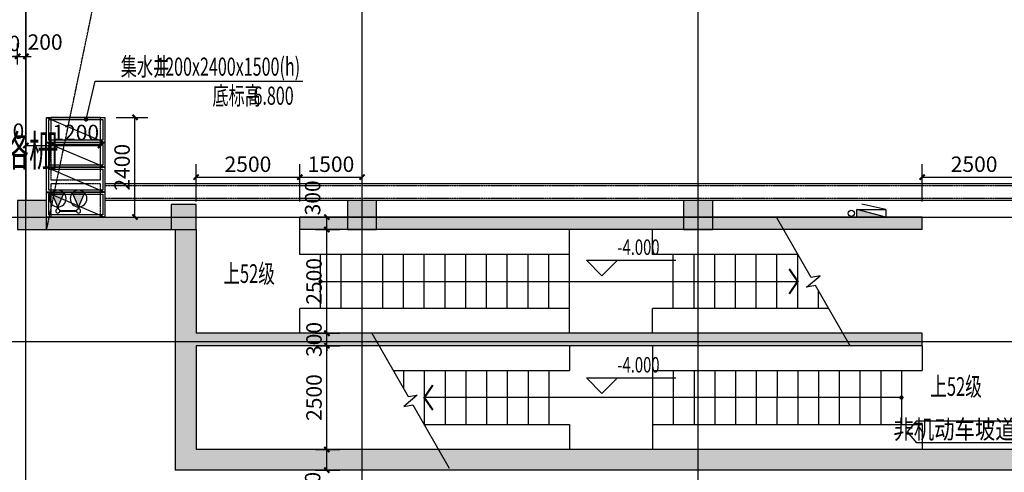
# Model space of a CAD drawing. Extents: x 5911478 to 6666873, y -28084 to 665074.
# Drawn here: x 6203622 to 6227350, y 8546 to 19451 of the extents above; entities that cross this region are included whole.
import ezdxf
from ezdxf.enums import TextEntityAlignment as Align

# ---------------------------------------------------------------- set-up
doc = ezdxf.new("R2010")
doc.units = 0
doc.header["$LTSCALE"] = 10
for name, pattern in [('CENTER', [2, 1.25, -0.25, 0.25, -0.25]), ('DASH', [0.35, 0.25, -0.1]), ('HIDDEN2', [0.1875, 0.125, -0.0625])]:
    doc.linetypes.add(name, pattern=pattern)
doc.layers.get('0').update_dxf_attribs({"linetype": 'CONTINUOUS'})
doc.layers.get('DEFPOINTS').update_dxf_attribs({"linetype": 'CONTINUOUS'})
for name, color, linetype in [('0-设备', 251, 'CONTINUOUS'), ('0-集水井', 4, 'CONTINUOUS'), ('A-SIGN', 6, 'CONTINUOUS'), ('A-STAIR', 5, 'CONTINUOUS'), ('COLUMN', 1, 'CONTINUOUS'), ('CON-A', 1, 'CONTINUOUS'), ('DIM_ELEV', 3, 'CONTINUOUS'), ('DIM_SYMB', 3, 'CONTINUOUS'), ('DOTE', 11, 'CENTER'), ('EQUIP_消火栓', 30, 'CONTINUOUS'), ('LINE-D-A', 5, 'DASH'), ('NOTE-1-A', 60, 'CONTINUOUS'), ('PUB_DIM', 3, 'CONTINUOUS'), ('PUB_HATCH', 252, 'CONTINUOUS'), ('PUB_TEXT', 7, 'CONTINUOUS'), ('TEXT-ROOM-A', 231, 'CONTINUOUS'), ('TEXT-STAIR-A', 201, 'CONTINUOUS'), ('VPIPE-消防', 6, 'CONTINUOUS'), ('WALL', 2, 'CONTINUOUS'), ('排水沟', 133, 'CONTINUOUS')]:
    doc.layers.add(name, color=color, linetype=linetype)
doc.styles.add('_TCH_DIM', font='tjromans.shx', dxfattribs={"bigfont": 'GBCBIG.shx'})
doc.styles.add('_TCH_DIM_T3', font='tjromans.shx', dxfattribs={"width": 0.705882, "bigfont": 'GBCBIG.shx'})
doc.styles.add('仿宋单线', font='tjromans.shx', dxfattribs={"width": 0.65, "bigfont": 'tjhztxt.shx'})
doc.dimstyles.new('_TCH_ARCH&&125', dxfattribs={"dimtxt": 371.875, "dimasz": 125, "dimexe": 312.5, "dimexo": 375, "dimgap": 125, "dimtad": 1, "dimdec": 0, "dimzin": 0, "dimdsep": 46, "dimtxsty": '_TCH_DIM_T3', "dimblk": 'ARCHTICK', "dimcen": 0.09, "dimclrt": 7, "dimazin": 2, "dimtfac": 1, "dimtdec": 0, "dimtix": 1, "dimtmove": 2, "dimatfit": 3, "dimfxl": 0, "dimtolj": 1, "dimtzin": 0, "dimarcsym": 0})

# ---------------------------------------------------------------- blocks, each defined once
blk = doc.blocks.new('321321312gfgwd')
at = {"layer": 'A-STAIR'}
for p, q in [((-1719, 6550), (-1205, 6859)), ((1629, 979), (-1719, 6550)), ((-2576, 5452), (-1462, 6122)), ((-3348, 5572), (-2833, 5881)), ((514, 309), (-2833, 5881)), ((-2318, 5023), (-1204, 5693)), ((-2061, 4595), (-947, 5264)), ((-1803, 4166), (-689, 4836)), ((-1546, 3738), (-432, 4407)), ((-1288, 3309), (-174, 3979)), ((-1031, 2881), (84, 3550)), ((-773, 2452), (341, 3121)), ((-516, 2023), (599, 2693)), ((-258, 1595), (856, 2264)), ((-1, 1166), (1114, 1836)), ((0, 0), (2143, 1288)), ((257, 738), (1371, 1407))]:
    blk.add_line(p, q, dxfattribs=at)
blk = doc.blocks.new('b1')
blk.add_hatch(color=256).paths.add_polyline_path([(145, -139), (-145, -139), (0, 201)])
for p, q in [((0, 201), (-145, -139)), ((145, -139), (0, 201)), ((145, -139), (-145, -139))]:
    blk.add_line(p, q)
blk.add_circle((0, 0), 201)
blk = doc.blocks.new('A$C195706F2')
at = {"const_width": 50}
for points in [[(50, 0), (450, 0)], [(0, -50), (0, -99)], [(0, -50), (0, -99)], [(500, -50), (500, -99)], [(500, -50), (500, -99)]]:
    blk.add_lwpolyline(points, dxfattribs=at)
for centre in [(0, 0), (0, 0), (500, 0), (500, 0)]:
    blk.add_circle(centre, 50)
for p in [(0, -300), (500, -300)]:
    blk.add_blockref('b1', p)
blk = doc.blocks.new('2020_0825_110019', base_point=(-433098, 527011))
at = {"layer": '0-集水井'}
for p, q in [((-435498, 528311), (-434898, 526911)), ((-434898, 528311), (-434298, 526911)), ((-434298, 528311), (-433698, 526911)), ((-433698, 528311), (-433098, 526911))]:
    blk.add_line(p, q, dxfattribs=at)
for points in [[(-434898, 526911), (-434898, 528311), (-435498, 528311), (-435498, 526911)], [(-434948, 526961), (-434948, 528261), (-435448, 528261), (-435448, 526961)], [(-434298, 526911), (-434298, 528311), (-434898, 528311), (-434898, 526911)], [(-434348, 526961), (-434348, 528261), (-434848, 528261), (-434848, 526961)], [(-433698, 526911), (-433698, 528311), (-434298, 528311), (-434298, 526911)], [(-433748, 526961), (-433748, 528261), (-434248, 528261), (-434248, 526961)], [(-433098, 526911), (-433098, 528311), (-433698, 528311), (-433698, 526911)], [(-433148, 526961), (-433148, 528261), (-433648, 528261), (-433648, 526961)]]:
    blk.add_lwpolyline(points, close=True, dxfattribs=at)
at = {"layer": '0-集水井', "color": 5, "linetype": 'HIDDEN2'}
for points in [[(-435498, 528211), (-433998, 528211), (-433998, 527011), (-435498, 527011)], [(-433898, 528211), (-433098, 528211), (-433098, 527011), (-433898, 527011)]]:
    blk.add_lwpolyline(points, close=True, dxfattribs=at)
blk = doc.blocks.new('$TWTSYS$00000508')
for p, q in [((-0.5, 0.5), (0.324, 1.224)), ((-0.5, 0.5), (-0.5, -0.5)), ((-0.5, -0.5), (0.5, 0.5)), ((0.5, 0.5), (-0.5, 0.5)), ((0.5, -0.5), (0.5, 0.5)), ((-0.5, -0.5), (0.5, -0.5))]:
    blk.add_line(p, q)
blk.add_solid([(0.5, -0.5), (0.5, 0.5), (-0.5, -0.5)])
blk = doc.blocks.new('_ARCHTICK')
at = {"color": 0, "linetype": 'ByBlock', "const_width": 0.4}
blk.add_lwpolyline([(-0.5, -0.5), (0.5, 0.5)], dxfattribs=at)
blk = doc.blocks.new('*D481')
at = {"layer": 'DEFPOINTS', "color": 0, "transparency": 16777216}
for p in [(6203572, 18568), (6202572, 17996), (6203572, 17996)]:
    blk.add_point(p, dxfattribs=at)
at = {"layer": 'PUB_DIM', "color": 0, "lineweight": -2, "transparency": 16777216}
for p, q in [((6202572, 18371), (6202572, 18881)), ((6203572, 18371), (6203572, 18881)), ((6202572, 18568), (6202447, 18568)), ((6202572, 18568), (6203572, 18568)), ((6203572, 18568), (6203697, 18568))]:
    blk.add_line(p, q, dxfattribs=at)
at = {"layer": 'PUB_DIM', "color": 0, "lineweight": -2, "transparency": 16777216, "xscale": 125, "yscale": 125, "zscale": 125}
blk.add_blockref('_ARCHTICK', (6202572, 18568), dxfattribs=at)
at = {"layer": 'PUB_DIM', "color": 0, "lineweight": -2, "transparency": 16777216, "xscale": 125, "yscale": 125, "zscale": 125, "rotation": 180}
blk.add_blockref('_ARCHTICK', (6203572, 18568), dxfattribs=at)
at = {"layer": 'PUB_DIM', "color": 7, "transparency": 16777216, "insert": (6203072, 18879), "char_height": 371.9, "attachment_point": 5, "style": '_TCH_DIM_T3'}
blk.add_mtext('\\A1;1000', dxfattribs=at)
blk = doc.blocks.new('*D482')
at = {"layer": 'DEFPOINTS', "color": 0, "transparency": 16777216}
for p in [(6203772, 18568), (6203572, 17996), (6203772, 17996)]:
    blk.add_point(p, dxfattribs=at)
at = {"layer": 'PUB_DIM', "color": 0, "lineweight": -2, "transparency": 16777216}
for p, q in [((6203572, 18371), (6203572, 18881)), ((6203772, 18371), (6203772, 18881)), ((6203572, 18568), (6203447, 18568)), ((6203572, 18568), (6203772, 18568)), ((6203772, 18568), (6203897, 18568))]:
    blk.add_line(p, q, dxfattribs=at)
at = {"layer": 'PUB_DIM', "color": 0, "lineweight": -2, "transparency": 16777216, "xscale": 125, "yscale": 125, "zscale": 125}
blk.add_blockref('_ARCHTICK', (6203572, 18568), dxfattribs=at)
at = {"layer": 'PUB_DIM', "color": 0, "lineweight": -2, "transparency": 16777216, "xscale": 125, "yscale": 125, "zscale": 125, "rotation": 180}
blk.add_blockref('_ARCHTICK', (6203772, 18568), dxfattribs=at)
at = {"layer": 'PUB_DIM', "color": 7, "transparency": 16777216, "insert": (6204234, 18912), "char_height": 371.9, "attachment_point": 5, "style": '_TCH_DIM_T3'}
blk.add_mtext('\\A1;200', dxfattribs=at)
blk = doc.blocks.new('*D1647')
at = {"layer": 'DEFPOINTS', "color": 0, "transparency": 16777216}
for p in [(6207372, 8596), (6211872, 8596), (6211872, 7580)]:
    blk.add_point(p, dxfattribs=at)
at = {"layer": 'PUB_DIM', "color": 0, "lineweight": -2, "transparency": 16777216}
for p, q in [((6207372, 8221), (6207372, 7268)), ((6211872, 8221), (6211872, 7268)), ((6207372, 7580), (6211872, 7580))]:
    blk.add_line(p, q, dxfattribs=at)
at = {"layer": 'PUB_DIM', "color": 0, "lineweight": -2, "transparency": 16777216, "xscale": 125, "yscale": 125, "zscale": 125, "rotation": 180}
blk.add_blockref('_ARCHTICK', (6207372, 7580), dxfattribs=at)
at = {"layer": 'PUB_DIM', "color": 0, "lineweight": -2, "transparency": 16777216, "xscale": 125, "yscale": 125, "zscale": 125}
blk.add_blockref('_ARCHTICK', (6211872, 7580), dxfattribs=at)
at = {"layer": 'PUB_DIM', "color": 7, "transparency": 16777216, "insert": (6209622, 7891), "char_height": 371.9, "attachment_point": 5, "style": '_TCH_DIM_T3'}
blk.add_mtext('\\A1;4500', dxfattribs=at)
blk = doc.blocks.new('*D2784')
at = {"layer": 'DEFPOINTS', "color": 0, "transparency": 16777216}
for p in [(6210372, 14696), (6211025, 14696), (6210372, 14396)]:
    blk.add_point(p, dxfattribs=at)
at = {"layer": 'PUB_DIM', "color": 0, "lineweight": -2, "transparency": 16777216}
for p, q in [((6210747, 14696), (6211338, 14696)), ((6211025, 14396), (6211025, 14696)), ((6210747, 14396), (6211338, 14396))]:
    blk.add_line(p, q, dxfattribs=at)
at = {"layer": 'PUB_DIM', "color": 0, "lineweight": -2, "transparency": 16777216, "xscale": 125, "yscale": 125, "zscale": 125}
for p, rotation in [((6211025, 14696), 90), ((6211025, 14396), 270)]:
    blk.add_blockref('_ARCHTICK', p, dxfattribs=dict(at, rotation=rotation))
at = {"layer": 'PUB_DIM', "color": 7, "transparency": 16777216, "insert": (6210681, 15158), "char_height": 371.9, "attachment_point": 5, "rotation": 90, "style": '_TCH_DIM_T3'}
blk.add_mtext('\\A1;300', dxfattribs=at)
blk = doc.blocks.new('*D2785')
at = {"layer": 'DEFPOINTS', "color": 0, "transparency": 16777216}
for p in [(6210372, 14396), (6211025, 14396), (6210372, 11896)]:
    blk.add_point(p, dxfattribs=at)
at = {"layer": 'PUB_DIM', "color": 0, "lineweight": -2, "transparency": 16777216}
for p, q in [((6210747, 14396), (6211338, 14396)), ((6211025, 11896), (6211025, 14396)), ((6210747, 11896), (6211338, 11896))]:
    blk.add_line(p, q, dxfattribs=at)
at = {"layer": 'PUB_DIM', "color": 0, "lineweight": -2, "transparency": 16777216, "xscale": 125, "yscale": 125, "zscale": 125}
for p, rotation in [((6211025, 14396), 90), ((6211025, 11896), 270)]:
    blk.add_blockref('_ARCHTICK', p, dxfattribs=dict(at, rotation=rotation))
at = {"layer": 'PUB_DIM', "color": 7, "transparency": 16777216, "insert": (6210714, 13146), "char_height": 371.9, "attachment_point": 5, "rotation": 90, "style": '_TCH_DIM_T3'}
blk.add_mtext('\\A1;2500', dxfattribs=at)
blk = doc.blocks.new('*D2786')
at = {"layer": 'DEFPOINTS', "color": 0, "transparency": 16777216}
for p in [(6210372, 11896), (6211025, 11896), (6210372, 11596)]:
    blk.add_point(p, dxfattribs=at)
at = {"layer": 'PUB_DIM', "color": 0, "lineweight": -2, "transparency": 16777216}
for p, q in [((6210747, 11896), (6211338, 11896)), ((6211025, 11896), (6211025, 12021)), ((6211025, 11596), (6211025, 11896)), ((6210747, 11596), (6211338, 11596)), ((6211025, 11596), (6211025, 11471))]:
    blk.add_line(p, q, dxfattribs=at)
at = {"layer": 'PUB_DIM', "color": 0, "lineweight": -2, "transparency": 16777216, "xscale": 125, "yscale": 125, "zscale": 125}
for p, rotation in [((6211025, 11896), 270), ((6211025, 11596), 90)]:
    blk.add_blockref('_ARCHTICK', p, dxfattribs=dict(at, rotation=rotation))
at = {"layer": 'PUB_DIM', "color": 7, "transparency": 16777216, "insert": (6210714, 11746), "char_height": 371.9, "attachment_point": 5, "rotation": 90, "style": '_TCH_DIM_T3'}
blk.add_mtext('\\A1;300', dxfattribs=at)
blk = doc.blocks.new('*D2787')
at = {"layer": 'DEFPOINTS', "color": 0, "transparency": 16777216}
for p in [(6210372, 11596), (6211025, 11596), (6210372, 9096)]:
    blk.add_point(p, dxfattribs=at)
at = {"layer": 'PUB_DIM', "color": 0, "lineweight": -2, "transparency": 16777216}
for p, q in [((6210747, 11596), (6211338, 11596)), ((6211025, 9096), (6211025, 11596)), ((6210747, 9096), (6211338, 9096))]:
    blk.add_line(p, q, dxfattribs=at)
at = {"layer": 'PUB_DIM', "color": 0, "lineweight": -2, "transparency": 16777216, "xscale": 125, "yscale": 125, "zscale": 125}
for p, rotation in [((6211025, 11596), 90), ((6211025, 9096), 270)]:
    blk.add_blockref('_ARCHTICK', p, dxfattribs=dict(at, rotation=rotation))
at = {"layer": 'PUB_DIM', "color": 7, "transparency": 16777216, "insert": (6210714, 10346), "char_height": 371.9, "attachment_point": 5, "rotation": 90, "style": '_TCH_DIM_T3'}
blk.add_mtext('\\A1;2500', dxfattribs=at)
blk = doc.blocks.new('*D2788')
at = {"layer": 'DEFPOINTS', "color": 0, "transparency": 16777216}
for p in [(6210372, 9096), (6211025, 9096), (6210372, 8596)]:
    blk.add_point(p, dxfattribs=at)
at = {"layer": 'PUB_DIM', "color": 0, "lineweight": -2, "transparency": 16777216}
for p, q in [((6210747, 9096), (6211338, 9096)), ((6211025, 8596), (6211025, 9096)), ((6210747, 8596), (6211338, 8596))]:
    blk.add_line(p, q, dxfattribs=at)
at = {"layer": 'PUB_DIM', "color": 0, "lineweight": -2, "transparency": 16777216, "xscale": 125, "yscale": 125, "zscale": 125}
for p, rotation in [((6211025, 9096), 90), ((6211025, 8596), 270)]:
    blk.add_blockref('_ARCHTICK', p, dxfattribs=dict(at, rotation=rotation))
at = {"layer": 'PUB_DIM', "color": 7, "transparency": 16777216, "insert": (6210681, 8133), "char_height": 371.9, "attachment_point": 5, "rotation": 90, "style": '_TCH_DIM_T3'}
blk.add_mtext('\\A1;500', dxfattribs=at)
blk = doc.blocks.new('*D2789')
at = {"layer": 'DEFPOINTS', "color": 0, "transparency": 16777216}
for p in [(6211872, 15658), (6210372, 14696), (6211872, 14696)]:
    blk.add_point(p, dxfattribs=at)
at = {"layer": 'PUB_DIM', "color": 0, "lineweight": -2, "transparency": 16777216}
for p, q in [((6210372, 15071), (6210372, 15970)), ((6211872, 15071), (6211872, 15970)), ((6210372, 15658), (6211872, 15658))]:
    blk.add_line(p, q, dxfattribs=at)
at = {"layer": 'PUB_DIM', "color": 0, "lineweight": -2, "transparency": 16777216, "xscale": 125, "yscale": 125, "zscale": 125, "rotation": 180}
blk.add_blockref('_ARCHTICK', (6210372, 15658), dxfattribs=at)
at = {"layer": 'PUB_DIM', "color": 0, "lineweight": -2, "transparency": 16777216, "xscale": 125, "yscale": 125, "zscale": 125}
blk.add_blockref('_ARCHTICK', (6211872, 15658), dxfattribs=at)
at = {"layer": 'PUB_DIM', "color": 7, "transparency": 16777216, "insert": (6211122, 15969), "char_height": 371.9, "attachment_point": 5, "style": '_TCH_DIM_T3'}
blk.add_mtext('\\A1;1500', dxfattribs=at)
blk = doc.blocks.new('*D2790')
at = {"layer": 'DEFPOINTS', "color": 0, "transparency": 16777216}
for p in [(6210372, 15658), (6207872, 14696), (6210372, 14696)]:
    blk.add_point(p, dxfattribs=at)
at = {"layer": 'PUB_DIM', "color": 0, "lineweight": -2, "transparency": 16777216}
for p, q in [((6207872, 15071), (6207872, 15970)), ((6210372, 15071), (6210372, 15970)), ((6207872, 15658), (6210372, 15658))]:
    blk.add_line(p, q, dxfattribs=at)
at = {"layer": 'PUB_DIM', "color": 0, "lineweight": -2, "transparency": 16777216, "xscale": 125, "yscale": 125, "zscale": 125, "rotation": 180}
blk.add_blockref('_ARCHTICK', (6207872, 15658), dxfattribs=at)
at = {"layer": 'PUB_DIM', "color": 0, "lineweight": -2, "transparency": 16777216, "xscale": 125, "yscale": 125, "zscale": 125}
blk.add_blockref('_ARCHTICK', (6210372, 15658), dxfattribs=at)
at = {"layer": 'PUB_DIM', "color": 7, "transparency": 16777216, "insert": (6209122, 15969), "char_height": 371.9, "attachment_point": 5, "style": '_TCH_DIM_T3'}
blk.add_mtext('\\A1;2500', dxfattribs=at)
blk = doc.blocks.new('*D2795')
at = {"layer": 'DEFPOINTS', "color": 0, "transparency": 16777216}
for p in [(6227872, 15658), (6225372, 14696), (6227872, 14696)]:
    blk.add_point(p, dxfattribs=at)
at = {"layer": 'PUB_DIM', "color": 0, "lineweight": -2, "transparency": 16777216}
for p, q in [((6225372, 15071), (6225372, 15970)), ((6227872, 15071), (6227872, 15970)), ((6225372, 15658), (6227872, 15658))]:
    blk.add_line(p, q, dxfattribs=at)
at = {"layer": 'PUB_DIM', "color": 0, "lineweight": -2, "transparency": 16777216, "xscale": 125, "yscale": 125, "zscale": 125, "rotation": 180}
blk.add_blockref('_ARCHTICK', (6225372, 15658), dxfattribs=at)
at = {"layer": 'PUB_DIM', "color": 0, "lineweight": -2, "transparency": 16777216, "xscale": 125, "yscale": 125, "zscale": 125}
blk.add_blockref('_ARCHTICK', (6227872, 15658), dxfattribs=at)
at = {"layer": 'PUB_DIM', "color": 7, "transparency": 16777216, "insert": (6226622, 15969), "char_height": 371.9, "attachment_point": 5, "style": '_TCH_DIM_T3'}
blk.add_mtext('\\A1;2500', dxfattribs=at)
blk = doc.blocks.new('*D2796')
at = {"layer": 'DEFPOINTS', "color": 0, "transparency": 16777216}
for p in [(6205572, 16421), (6204372, 15822), (6205572, 15822)]:
    blk.add_point(p, dxfattribs=at)
at = {"layer": 'PUB_DIM', "color": 0, "lineweight": -2, "transparency": 16777216}
for p, q in [((6204372, 16197), (6204372, 16734)), ((6205572, 16197), (6205572, 16734)), ((6204372, 16421), (6205572, 16421))]:
    blk.add_line(p, q, dxfattribs=at)
at = {"layer": 'PUB_DIM', "color": 0, "lineweight": -2, "transparency": 16777216, "xscale": 125, "yscale": 125, "zscale": 125, "rotation": 180}
blk.add_blockref('_ARCHTICK', (6204372, 16421), dxfattribs=at)
at = {"layer": 'PUB_DIM', "color": 0, "lineweight": -2, "transparency": 16777216, "xscale": 125, "yscale": 125, "zscale": 125}
blk.add_blockref('_ARCHTICK', (6205572, 16421), dxfattribs=at)
at = {"layer": 'PUB_DIM', "color": 7, "transparency": 16777216, "insert": (6204972, 16732), "char_height": 371.9, "attachment_point": 5, "style": '_TCH_DIM_T3'}
blk.add_mtext('\\A1;1200', dxfattribs=at)
blk = doc.blocks.new('*D2797')
at = {"layer": 'DEFPOINTS', "color": 0, "transparency": 16777216}
for p in [(6204372, 16421), (6203772, 15822), (6204372, 15822)]:
    blk.add_point(p, dxfattribs=at)
at = {"layer": 'PUB_DIM', "color": 0, "lineweight": -2, "transparency": 16777216}
for p, q in [((6203772, 16197), (6203772, 16734)), ((6204372, 16197), (6204372, 16734)), ((6203772, 16421), (6204372, 16421))]:
    blk.add_line(p, q, dxfattribs=at)
at = {"layer": 'PUB_DIM', "color": 0, "lineweight": -2, "transparency": 16777216, "xscale": 125, "yscale": 125, "zscale": 125, "rotation": 180}
blk.add_blockref('_ARCHTICK', (6203772, 16421), dxfattribs=at)
at = {"layer": 'PUB_DIM', "color": 0, "lineweight": -2, "transparency": 16777216, "xscale": 125, "yscale": 125, "zscale": 125}
blk.add_blockref('_ARCHTICK', (6204372, 16421), dxfattribs=at)
at = {"layer": 'PUB_DIM', "color": 7, "transparency": 16777216, "insert": (6203309, 16765), "char_height": 371.9, "attachment_point": 5, "style": '_TCH_DIM_T3'}
blk.add_mtext('\\A1;600', dxfattribs=at)
blk = doc.blocks.new('*D2798')
at = {"layer": 'DEFPOINTS', "color": 0, "transparency": 16777216}
for p in [(6205572, 17096), (6206400, 17096), (6205572, 14696)]:
    blk.add_point(p, dxfattribs=at)
at = {"layer": 'PUB_DIM', "color": 0, "lineweight": -2, "transparency": 16777216}
for p, q in [((6205947, 17096), (6206713, 17096)), ((6206400, 14696), (6206400, 17096)), ((6205947, 14696), (6206713, 14696))]:
    blk.add_line(p, q, dxfattribs=at)
at = {"layer": 'PUB_DIM', "color": 0, "lineweight": -2, "transparency": 16777216, "xscale": 125, "yscale": 125, "zscale": 125}
for p, rotation in [((6206400, 17096), 90), ((6206400, 14696), 270)]:
    blk.add_blockref('_ARCHTICK', p, dxfattribs=dict(at, rotation=rotation))
at = {"layer": 'PUB_DIM', "color": 7, "transparency": 16777216, "insert": (6206089, 15896), "char_height": 371.9, "attachment_point": 5, "rotation": 90, "style": '_TCH_DIM_T3'}
blk.add_mtext('\\A1;2400', dxfattribs=at)
blk = doc.blocks.new('_FZH')
blk.add_lwpolyline([(-0.5, -0.5), (0.5, -0.5), (0.5, 0.5), (-0.5, 0.5)], close=True)
at = {"layer": 'PUB_HATCH'}
blk.add_solid([(-0.5, -0.5), (0.5, -0.5), (-0.5, 0.5), (0.5, 0.5)], dxfattribs=at)

msp = doc.modelspace()

# ---------------------------------------------------------------- hatches: boundary and pattern name
at = {"layer": 'PUB_HATCH'}
for points in [[(6207271.8, 14395.7), (6207271.8, 14695.7), (6204271.8, 14695.7), (6204271.8, 14395.7)], [(6225371.8, 14695.7), (6210371.8, 14695.7), (6210371.8, 14395.7), (6225371.8, 14395.7)], [(6207871.8, 14395.7), (6207371.8, 14395.7), (6207371.8, 11595.7), (6207705.1, 11695.7), (6207871.8, 11895.7)], [(6225371.8, 11895.7), (6207871.8, 11895.7), (6207705.1, 11695.7), (6207871.8, 11595.7), (6225371.8, 11595.7)], [(6207705.1, 11695.7), (6207371.8, 11595.7), (6207371.8, 8595.7), (6207871.8, 9095.7), (6207871.8, 11595.7)], [(6228371.8, 8595.7), (6227871.8, 9095.7), (6207871.8, 9095.7), (6207371.8, 8595.7)]]:
    msp.add_hatch(color=256, dxfattribs=at).paths.add_polyline_path(points)

# ---------------------------------------------------------------- linework, layer by layer
at = {"layer": 'A-SIGN', "const_width": 50}
for points in [[(6222165.7, 12845.7), (6222371.8, 13145.7), (6222165.7, 13445.7)], [(6213577.9, 10645.7), (6213371.8, 10345.7), (6213577.9, 10045.7)]]:
    msp.add_lwpolyline(points, dxfattribs=at)
for points in [[(6210855.9, 13126.4, 1), (6210887.7, 13165, 1)], [(6224855.9, 10326.4, 1), (6224887.7, 10365, 1)]]:
    msp.add_lwpolyline(points, format="xyb", close=True, dxfattribs=at)
at = {"layer": 'A-SIGN'}
for points in [[(6210871.8, 13145.7), (6222371.8, 13145.7)], [(6224871.8, 10345.7), (6213371.8, 10345.7)]]:
    msp.add_lwpolyline(points, dxfattribs=at)
at = {"layer": 'A-STAIR'}
for p, q in [((6218871.8, 13795.7), (6218871.8, 14395.7)), ((6222374.5, 13795.7), (6218871.8, 13795.7)), ((6219371.8, 12495.7), (6219371.8, 13795.7)), ((6219871.8, 12495.7), (6219871.8, 13795.7)), ((6220371.8, 12495.7), (6220371.8, 13795.7)), ((6220871.8, 12495.7), (6220871.8, 13795.7)), ((6221371.8, 12495.7), (6221371.8, 13795.7)), ((6221871.8, 12495.7), (6221871.8, 13795.7)), ((6222371.8, 12495.7), (6222371.8, 13795.7)), ((6222871.8, 12495.7), (6222871.8, 12929.2)), ((6223120.6, 12495.7), (6218871.8, 12495.7)), ((6218871.8, 11895.7), (6218871.8, 12495.7)), ((6216871.8, 11595.7), (6216871.8, 10995.7)), ((6212623, 10995.7), (6216871.8, 10995.7)), ((6212871.8, 10995.7), (6212871.8, 10562.2)), ((6213371.8, 10995.7), (6213371.8, 9695.7)), ((6213871.8, 10995.7), (6213871.8, 9695.7)), ((6214371.8, 10995.7), (6214371.8, 9695.7)), ((6214871.8, 10995.7), (6214871.8, 9695.7)), ((6215371.8, 10995.7), (6215371.8, 9695.7)), ((6215871.8, 10995.7), (6215871.8, 9695.7)), ((6216371.8, 10995.7), (6216371.8, 9695.7)), ((6213369, 9695.7), (6216871.8, 9695.7)), ((6216871.8, 9695.7), (6216871.8, 9095.7))]:
    msp.add_line(p, q, dxfattribs=at)
at = {"layer": 'CON-A'}
for p, q in [((6204271.8, 14695.7), (6207271.8, 14695.7)), ((6225371.8, 14695.7), (6210371.8, 14695.7)), ((6210371.8, 14395.7), (6210371.8, 14695.7)), ((6225371.8, 14395.7), (6225371.8, 14695.7)), ((6204271.8, 14395.7), (6207271.8, 14395.7)), ((6207371.8, 14395.7), (6207371.8, 11595.7)), ((6207871.8, 14395.7), (6207871.8, 11895.7)), ((6225371.8, 14395.7), (6210371.8, 14395.7)), ((6225371.8, 11895.7), (6207871.8, 11895.7)), ((6225371.8, 11595.7), (6225371.8, 11895.7)), ((6207371.8, 11595.7), (6207371.8, 8595.7)), ((6225371.8, 11595.7), (6207871.8, 11595.7)), ((6207871.8, 11595.7), (6207871.8, 9095.7)), ((6227871.8, 9095.7), (6207871.8, 9095.7)), ((6228371.8, 8595.7), (6207371.8, 8595.7))]:
    msp.add_line(p, q, dxfattribs=at)
at = {"layer": 'DIM_ELEV'}
for p, q in [((6217653.3, 13278.2), (6217278.3, 13653.2)), ((6217278.3, 13653.2), (6219435.8, 13653.2)), ((6217653.3, 13278.2), (6218028.3, 13653.2)), ((6217653.3, 10444.1), (6217278.3, 10819.1)), ((6217278.3, 10819.1), (6219435.8, 10819.1)), ((6217653.3, 10444.1), (6218028.3, 10819.1))]:
    msp.add_line(p, q, dxfattribs=at)
at = {"layer": 'DIM_SYMB'}
for points in [[(6223637.1, 11595.7), (6222803.5, 13048.1), (6222583.4, 13009.9), (6222910.8, 13283.2), (6222691.5, 13243.3), (6221858, 14695.7)], [(6212106.4, 11895.7), (6212983, 10368.3), (6213203.2, 10406.5), (6212875.8, 10133.2), (6213095, 10173.1), (6213971.6, 8645.7)]]:
    msp.add_lwpolyline(points, dxfattribs=at)
at = {"layer": 'DOTE'}
for p, q in [((6203771.8, -704.3), (6203771.8, 144673.3)), ((6211871.8, -704.3), (6211871.8, 144673.3)), ((6219971.8, -704.3), (6219971.8, 144673.3)), ((6179530, 14695.7), (6457921.8, 14695.7)), ((6179530, 11695.7), (6457921.8, 11695.7))]:
    msp.add_line(p, q, dxfattribs=at)
at = {"layer": 'LINE-D-A', "ltscale": 3}
msp.add_line((6204271.8, 14395.7), (6218525.4, 82722.8), dxfattribs=at)
at = {"layer": 'NOTE-1-A'}
for p, q in [((6205220.7, 17045.7), (6205437.1, 17969.9)), ((6205437.1, 17969.9), (6210445.1, 17969.9))]:
    msp.add_line(p, q, dxfattribs=at)
at = {"layer": 'NOTE-1-A', "const_width": 50}
msp.add_lwpolyline([(6205215, 17021.4, 1), (6205226.4, 17070, 1)], format="xyb", close=True, dxfattribs=at)
at = {"layer": 'NOTE-1-A'}
msp.add_lwpolyline([(6225242.1, 9783.4), (6227540.2, 9783.4), (6227765.2, 9520.9), (6227540.2, 9258.4), (6225242.1, 9258.4), (6225017.1, 9520.9)], close=True, dxfattribs=at)
at = {"layer": 'VPIPE-消防'}
msp.add_circle((6223661.2, 14785.7), 75, dxfattribs=at)
msp.add_circle((6223661.2, 14785.7), 75, dxfattribs=at)
at = {"layer": 'WALL'}
for p, q in [((6203771.8, 19745.7), (6203771.8, 17895.7)), ((6203771.8, 17895.7), (6203771.8, 15095.7))]:
    msp.add_line(p, q, dxfattribs=at)
at = {"layer": '排水沟'}
for points in [[(6227871.8, 15495.7), (6205671.8, 15495.7)], [(6227871.8, 15095.7), (6205671.8, 15095.7)]]:
    msp.add_lwpolyline(points, dxfattribs=at)
at = {"layer": '排水沟', "linetype": 'HIDDEN2'}
for points in [[(6227821.8, 15445.7), (6205671.8, 15445.7)], [(6227821.8, 15145.7), (6205671.8, 15145.7)]]:
    msp.add_lwpolyline(points, dxfattribs=at)

# ---------------------------------------------------------------- block references
for p, rotation in [((6216871.8, 11895.7), 58.99999997751119), ((6218871.8, 11595.7), 238.9999999775112)]:
    msp.add_blockref('321321312gfgwd', p, dxfattribs=dict(rotation=rotation))
at = {"layer": '0-设备', "xscale": -1, "rotation": 180}
msp.add_blockref('A$C195706F2', (6204540.2, 14840.9), dxfattribs=at)
at = {"layer": '0-集水井', "xscale": -1, "rotation": 90.00000000002213}
msp.add_blockref('2020_0825_110019', (6205571.8, 14695.7), dxfattribs=at)
at = {"layer": 'COLUMN', "rotation": 90}
for p, xscale, yscale, zscale in [((6203921.8, 14745.7), 700, 700, 700), ((6207571.8, 14695.7), 600, 600, 600), ((6211871.8, 14745.7), 700, 700, 700), ((6219971.8, 14745.7), 700, 700, 700)]:
    msp.add_blockref('_FZH', p, dxfattribs=dict(at, xscale=xscale, yscale=yscale, zscale=zscale))
at = {"layer": 'EQUIP_消火栓', "xscale": 700, "yscale": -180, "zscale": 700, "rotation": 179.9999999999874}
msp.add_blockref('$TWTSYS$00000508', (6224146.9, 14785.7), dxfattribs=at)

# ---------------------------------------------------------------- texts
at = {"layer": 'NOTE-1-A', "style": '仿宋单线', "width": 0.8}
msp.add_text('非机动车坡道一', height=450, dxfattribs=at).set_placement((6226396.8, 9520.9), align=Align.MIDDLE)
at = {"layer": 'PUB_TEXT'}
for s, height, style, width, p in [('集水井', 437.5, '仿宋单线', 0.65, (6206059.1, 18101.2)), ('1200x2400x1500(h)', 437.5, '仿宋单线', 0.65, (6206912.2, 18101.2)), ('底标高', 437.5, '仿宋单线', 0.65, (6208268.5, 17401.2)), ('-6.800', 437.5, '仿宋单线', 0.65, (6209121.6, 17401.2)), ('-4.000', 371.88, '_TCH_DIM', 0.705882, (6218023.3, 13784.5)), ('-4.000', 371.88, '_TCH_DIM', 0.705882, (6218023.3, 10950.3))]:
    msp.add_text(s, height=height, dxfattribs=dict(at, style=style, width=width)).set_placement(p)
at = {"layer": 'TEXT-ROOM-A', "style": '仿宋单线', "width": 0.7}
msp.add_text('机械格栅', height=750, dxfattribs=at).set_placement((6203126.2, 16196.4), align=Align.MIDDLE)
at = {"layer": 'TEXT-STAIR-A', "style": '仿宋单线', "width": 0.65}
for p in [(6209150, 13275.3), (6226186.9, 10554.6)]:
    msp.add_text('上52级', height=450, dxfattribs=at).set_placement(p, align=Align.MIDDLE)

# ---------------------------------------------------------------- dimensions: what is measured, and where the dimension line sits
at = {"layer": 'PUB_DIM'}
for p1, p2, distance, picture, middle in [((6202571.8, 17995.7), (6203571.8, 17995.7), 572.8, '*D481', (6203071.8, 18879.4)), ((6205571.8, 14695.7), (6205571.8, 17095.7), -828.4, '*D2798', (6206089.2, 15895.7)), ((6204371.8, 15822.3), (6205571.8, 15822.3), 599.1, '*D2796', (6204971.8, 16732.4)), ((6207871.8, 14695.7), (6210371.8, 14695.7), 962.3, '*D2790', (6209121.8, 15968.9)), ((6210371.8, 14695.7), (6211871.8, 14695.7), 962.3, '*D2789', (6211121.8, 15968.9)), ((6225371.8, 14695.7), (6227871.8, 14695.7), 962.3, '*D2795', (6226621.8, 15968.9)), ((6210371.8, 11895.7), (6210371.8, 14395.7), -653.4, '*D2785', (6210714.2, 13145.7)), ((6210371.8, 11595.7), (6210371.8, 11895.7), -653.4, '*D2786', (6210714.2, 11745.7)), ((6210371.8, 9095.7), (6210371.8, 11595.7), -653.4, '*D2787', (6210714.2, 10345.7)), ((6207371.8, 8595.7), (6211871.8, 8595.7), -1015.5, '*D1647', (6209621.8, 7891.1))]:
    dim = msp.add_aligned_dim(p1=p1, p2=p2, distance=distance, dimstyle='_TCH_ARCH&&125', dxfattribs=at)
    dim.commit()
    dim.dimension.update_dxf_attribs({"geometry": picture, "text_midpoint": middle})
for base, p1, p2, angle, picture, middle in [((6203771.8, 18568.5), (6203571.8, 17995.7), (6203771.8, 17995.7), 0, '*D482', (6204234.3, 18912.2)), ((6204371.8, 16421.4), (6203771.8, 15822.3), (6204371.8, 15822.3), 0, '*D2797', (6203309.3, 16765.2)), ((6211025.2, 14695.7), (6210371.8, 14395.7), (6210371.8, 14695.7), 90, '*D2784', (6210681.4, 15158.2)), ((6211025.2, 9095.7), (6210371.8, 8595.7), (6210371.8, 9095.7), 90, '*D2788', (6210681.4, 8133.2))]:
    dim = msp.add_linear_dim(base=base, p1=p1, p2=p2, angle=angle, dimstyle='_TCH_ARCH&&125', dxfattribs=at)
    dim.commit()
    dim.dimension.update_dxf_attribs({"geometry": picture, "text_midpoint": middle, "dimtype": 129})

doc.saveas('drawing.dxf')
